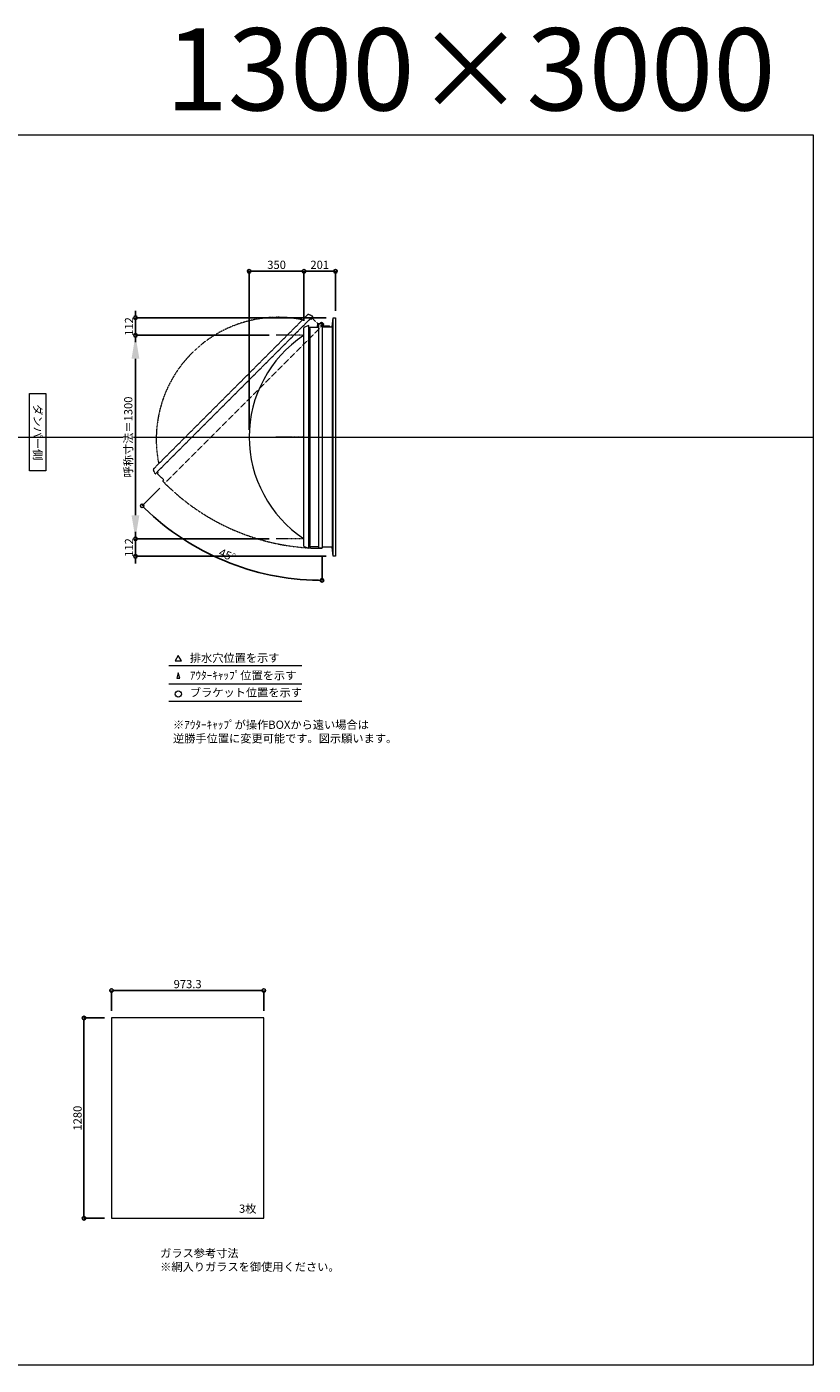
# Model space of a CAD drawing. Units: millimetres. Extents: x -12289 to 68564, y -2748 to 52132.
# Drawn here: x 36720 to 41744, y 14000 to 22551 of the extents above; entities that cross this region are included whole.
import ezdxf

# ---------------------------------------------------------------- set-up
doc = ezdxf.new("R2010")
doc.units = ezdxf.units.MM
doc.header["$LTSCALE"] = 0.3
doc.header["$PDMODE"] = 33
doc.header["$PDSIZE"] = 5
doc.linetypes.add('CENTER2', pattern=[28.575, 19.05, -3.175, 3.175, -3.175])
doc.linetypes.add('HIDDEN', pattern=[9.525, 6.35, -3.175])
doc.layers.get('0').update_dxf_attribs({"lineweight": 9})
doc.layers.get('Defpoints').update_dxf_attribs({"lineweight": 9})
doc.layers.add('VP', color=7, linetype='Continuous', lineweight=9, plot=False)
for name, color, linetype, lineweight in [('ガラス02', 141, 'Continuous', 9), ('テキスト', 50, 'Continuous', 9), ('パーツ02', 121, 'Continuous', 9), ('中心線', 210, 'CENTER2', 9), ('型材02', 71, 'Continuous', 9), ('寸法', 10, 'Continuous', 9)]:
    doc.layers.add(name, color=color, linetype=linetype, lineweight=lineweight)
doc.styles.add('TGK-text', font='MS Gothic.ttf', dxfattribs={"height": 3.5})
doc.dimstyles.new('T-dim', dxfattribs={"dimtxt": 3.5, "dimasz": 1.5, "dimexe": 0, "dimexo": 3, "dimgap": 1, "dimtad": 1, "dimdec": 1, "dimdsep": 46, "dimtxsty": 'TGK-text', "dimblk": 'DOTBLANK', "dimcen": 0, "dimclrt": 2, "dimazin": 2, "dimtfac": 1, "dimtdec": 1, "dimtix": 1, "dimtmove": 2, "dimatfit": 3, "dimldrblk": 'OPEN30', "dimfxl": 1, "dimtolj": 1, "dimtzin": 0, "dimarcsym": 0})
doc.dimstyles.new('T-dimN', dxfattribs={"dimtxt": 3.5, "dimasz": 10, "dimexe": 0, "dimexo": 3, "dimgap": 1, "dimtad": 1, "dimdec": 1, "dimdsep": 46, "dimtxsty": 'TGK-text', "dimcen": 0, "dimclrt": 2, "dimazin": 2, "dimtfac": 1, "dimtdec": 1, "dimtix": 1, "dimtmove": 2, "dimatfit": 3, "dimldrblk": 'OPEN30', "dimfxl": 1, "dimtfill": 1, "dimtolj": 1, "dimtzin": 0, "dimarcsym": 0})

# ---------------------------------------------------------------- blocks, each defined once
blk = doc.blocks.new('_DotBlank')
at = {"color": 0, "linetype": 'ByBlock', "lineweight": -2}
blk.add_line((-0.5, 0), (-1, 0), dxfattribs=at)
blk.add_circle((0, 0), 0.5, dxfattribs=at)
blk = doc.blocks.new('*D1092')
at = {"layer": 'Defpoints', "color": 0, "transparency": 16777216}
for p in [(38234.1, 16393.7), (37260.8, 16218.5), (38234.1, 16218.5)]:
    blk.add_point(p, dxfattribs=at)
at = {"layer": '寸法', "color": 0, "lineweight": -2, "transparency": 16777216}
for p, q in [((37260.8, 16263.5), (37260.8, 16393.7)), ((37283.3, 16393.7), (38211.6, 16393.7)), ((38234.1, 16263.5), (38234.1, 16393.7))]:
    blk.add_line(p, q, dxfattribs=at)
at = {"layer": '寸法', "color": 0, "lineweight": -2, "transparency": 16777216, "xscale": 22.5, "yscale": 22.5, "zscale": 22.5, "rotation": 180}
blk.add_blockref('_DotBlank', (37260.8, 16393.7), dxfattribs=at)
at = {"layer": '寸法', "color": 0, "lineweight": -2, "transparency": 16777216, "xscale": 22.5, "yscale": 22.5, "zscale": 22.5}
blk.add_blockref('_DotBlank', (38234.1, 16393.7), dxfattribs=at)
at = {"layer": '寸法', "color": 2, "transparency": 16777216, "insert": (37747.4, 16435), "char_height": 52.5, "attachment_point": 5, "style": 'TGK-text'}
blk.add_mtext('\\A1;973.3', dxfattribs=at)
blk = doc.blocks.new('_Open30')
at = {"color": 0, "linetype": 'ByBlock', "lineweight": -2}
for p, q in [((-1, 0.27), (0, 0)), ((0, 0), (-1, -0.27)), ((0, 0), (-1, 0))]:
    blk.add_line(p, q, dxfattribs=at)
blk = doc.blocks.new('*D1093')
at = {"layer": 'Defpoints', "color": 0, "transparency": 16777216}
for p in [(37260.8, 16218.5), (37085.1, 14938.5), (37260.8, 14938.5)]:
    blk.add_point(p, dxfattribs=at)
at = {"layer": '寸法', "color": 0, "lineweight": -2, "transparency": 16777216}
for p, q in [((37215.8, 16218.5), (37085.1, 16218.5)), ((37085.1, 16196), (37085.1, 14961)), ((37215.8, 14938.5), (37085.1, 14938.5))]:
    blk.add_line(p, q, dxfattribs=at)
at = {"layer": '寸法', "color": 0, "lineweight": -2, "transparency": 16777216, "xscale": 22.5, "yscale": 22.5, "zscale": 22.5}
for p, rotation in [((37085.1, 16218.5), 90), ((37085.1, 14938.5), 270)]:
    blk.add_blockref('_DotBlank', p, dxfattribs=dict(at, rotation=rotation))
at = {"layer": '寸法', "color": 2, "transparency": 16777216, "insert": (37043.9, 15578.5), "char_height": 52.5, "attachment_point": 5, "rotation": 90, "style": 'TGK-text'}
blk.add_mtext('\\A1;1280', dxfattribs=at)
blk = doc.blocks.new('*D978')
at = {"layer": 'Defpoints', "color": 0, "transparency": 16777216}
for p in [(37414, 20580), (38313.9, 20580), (38313.9, 19280)]:
    blk.add_point(p, dxfattribs=at)
at = {"layer": '寸法', "color": 0, "lineweight": -2, "transparency": 16777216}
for p, q in [((38268.9, 20580), (37414, 20580)), ((37414, 19430), (37414, 20430)), ((38268.9, 19280), (37414, 19280))]:
    blk.add_line(p, q, dxfattribs=at)
at = {"layer": '寸法', "color": 0, "transparency": 16777216}
for points in [[(37389, 20430), (37439, 20430), (37414, 20580)], [(37389, 19430), (37439, 19430), (37414, 19280)]]:
    blk.add_solid(points, dxfattribs=at)
at = {"layer": '寸法', "color": 2, "transparency": 16777216, "insert": (37368.2, 19930), "char_height": 52.5, "attachment_point": 5, "rotation": 90, "style": 'TGK-text', "bg_fill": 3, "box_fill_scale": 1.1, "bg_fill_color": 256, "bg_fill_true_color": 13158600, "bg_fill_transparency": 0}
blk.add_mtext('\\A1;呼称寸法＝1300', dxfattribs=at)
blk = doc.blocks.new('*D979')
at = {"layer": 'Defpoints', "color": 0, "transparency": 16777216}
for p in [(37414, 20692), (38676.8, 20692), (38313.9, 20580)]:
    blk.add_point(p, dxfattribs=at)
at = {"layer": '寸法', "color": 0, "lineweight": -2, "transparency": 16777216}
for p, q in [((37414, 20714.5), (37414, 20737)), ((38631.8, 20692), (37414, 20692)), ((37414, 20580), (37414, 20692)), ((38268.9, 20580), (37414, 20580)), ((37414, 20557.5), (37414, 20535))]:
    blk.add_line(p, q, dxfattribs=at)
at = {"layer": '寸法', "color": 0, "lineweight": -2, "transparency": 16777216, "xscale": 22.5, "yscale": 22.5, "zscale": 22.5}
for p, rotation in [((37414, 20692), 270), ((37414, 20580), 90)]:
    blk.add_blockref('_DotBlank', p, dxfattribs=dict(at, rotation=rotation))
at = {"layer": '寸法', "color": 2, "transparency": 16777216, "insert": (37372.7, 20636), "char_height": 52.5, "attachment_point": 5, "rotation": 90, "style": 'TGK-text'}
blk.add_mtext('\\A1;112', dxfattribs=at)
blk = doc.blocks.new('*D980')
at = {"layer": 'Defpoints', "color": 0, "transparency": 16777216}
for p in [(38313.9, 19280), (37414, 19168), (38676.8, 19168)]:
    blk.add_point(p, dxfattribs=at)
at = {"layer": '寸法', "color": 0, "lineweight": -2, "transparency": 16777216}
for p, q in [((37414, 19302.5), (37414, 19325)), ((38268.9, 19280), (37414, 19280)), ((37414, 19280), (37414, 19168)), ((38631.8, 19168), (37414, 19168)), ((37414, 19145.5), (37414, 19123))]:
    blk.add_line(p, q, dxfattribs=at)
at = {"layer": '寸法', "color": 0, "lineweight": -2, "transparency": 16777216, "xscale": 22.5, "yscale": 22.5, "zscale": 22.5}
for p, rotation in [((37414, 19280), 270), ((37414, 19168), 90)]:
    blk.add_blockref('_DotBlank', p, dxfattribs=dict(at, rotation=rotation))
at = {"layer": '寸法', "color": 2, "transparency": 16777216, "insert": (37372.7, 19224), "char_height": 52.5, "attachment_point": 5, "rotation": 90, "style": 'TGK-text'}
blk.add_mtext('\\A1;112', dxfattribs=at)
blk = doc.blocks.new('*D981')
at = {"layer": 'Defpoints', "color": 0, "transparency": 16777216}
for p in [(38490.8, 20988.8), (38490.8, 20626.6), (38140.8, 19930)]:
    blk.add_point(p, dxfattribs=at)
at = {"layer": '寸法', "color": 0, "lineweight": -2, "transparency": 16777216}
for p, q in [((38140.8, 19975), (38140.8, 20988.8)), ((38163.3, 20988.8), (38468.3, 20988.8)), ((38490.8, 20671.6), (38490.8, 20988.8))]:
    blk.add_line(p, q, dxfattribs=at)
at = {"layer": '寸法', "color": 0, "lineweight": -2, "transparency": 16777216, "xscale": 22.5, "yscale": 22.5, "zscale": 22.5, "rotation": 180}
blk.add_blockref('_DotBlank', (38140.8, 20988.8), dxfattribs=at)
at = {"layer": '寸法', "color": 0, "lineweight": -2, "transparency": 16777216, "xscale": 22.5, "yscale": 22.5, "zscale": 22.5}
blk.add_blockref('_DotBlank', (38490.8, 20988.8), dxfattribs=at)
at = {"layer": '寸法', "color": 2, "transparency": 16777216, "insert": (38315.8, 21030.1), "char_height": 52.5, "attachment_point": 5, "style": 'TGK-text'}
blk.add_mtext('\\A1;350', dxfattribs=at)
blk = doc.blocks.new('*D982')
at = {"layer": 'Defpoints', "color": 0, "transparency": 16777216}
for p in [(38691.8, 20988.8), (38490.8, 20626.6), (38691.8, 20692)]:
    blk.add_point(p, dxfattribs=at)
at = {"layer": '寸法', "color": 0, "lineweight": -2, "transparency": 16777216}
for p, q in [((38490.8, 20671.6), (38490.8, 20988.8)), ((38513.3, 20988.8), (38669.3, 20988.8)), ((38691.8, 20737), (38691.8, 20988.8))]:
    blk.add_line(p, q, dxfattribs=at)
at = {"layer": '寸法', "color": 0, "lineweight": -2, "transparency": 16777216, "xscale": 22.5, "yscale": 22.5, "zscale": 22.5, "rotation": 180}
blk.add_blockref('_DotBlank', (38490.8, 20988.8), dxfattribs=at)
at = {"layer": '寸法', "color": 0, "lineweight": -2, "transparency": 16777216, "xscale": 22.5, "yscale": 22.5, "zscale": 22.5}
blk.add_blockref('_DotBlank', (38691.8, 20988.8), dxfattribs=at)
at = {"layer": '寸法', "color": 2, "transparency": 16777216, "insert": (38591.3, 21030.1), "char_height": 52.5, "attachment_point": 5, "style": 'TGK-text'}
blk.add_mtext('\\A1;201', dxfattribs=at)
blk = doc.blocks.new('*U501')
at = {"layer": '中心線', "color": 0, "linetype": 'CENTER2', "transparency": 16777216}
blk.add_line((90.5, 0), (-90.5, 0), dxfattribs=at)
blk = doc.blocks.new('TK-DO-1300側面')
at = {"layer": 'パーツ02', "linetype": 'ByBlock'}
for p, q in [((-712, 0), (-701.3, 26.9)), ((-712, 0), (712, 0)), ((-696.6, 30), (696.6, 30)), ((712, 0), (701.3, 26.9))]:
    blk.add_line(p, q, dxfattribs=at)
for centre, radius, start, end in [((0, -398.6), 778.6, 33.59558, 146.40442), ((-696.6, 25), 5, 90, 158.19859), ((-652.7, 35), 5, 270, 326.40442), ((652.7, 35), 5, 213.59558, 270), ((696.6, 25), 5, 21.80141, 90)]:
    blk.add_arc(centre, radius, start, end, dxfattribs=at)
blk = doc.blocks.new('*D964')
at = {"layer": 'Defpoints', "color": 0, "transparency": 16777216}
for p in [(38606.2, 20655.4), (38617, 20650.5), (37601.4, 19634.9), (37793.5, 19232.1), (38606.2, 19219.1)]:
    blk.add_point(p, dxfattribs=at)
at = {"layer": '寸法', "color": 0, "lineweight": -2, "transparency": 16777216}
for p, q in [((37569.6, 19603.1), (37456.9, 19490.4)), ((38606.2, 19174.1), (38606.2, 19014.3))]:
    blk.add_line(p, q, dxfattribs=at)
blk.add_arc((38606.2, 20639.7), 1625.4, 225.79315, 269.20685, dxfattribs=at)
at = {"layer": '寸法', "color": 0, "lineweight": -2, "transparency": 16777216, "xscale": 22.5, "yscale": 22.5, "zscale": 22.5}
for p, rotation in [((37456.9, 19490.4), 135.3965726308667), ((38606.2, 19014.3), 359.6034273691359)]:
    blk.add_blockref('_DotBlank', p, dxfattribs=dict(at, rotation=rotation))
at = {"layer": '寸法', "color": 2, "transparency": 16777216, "insert": (38000, 19176.1), "char_height": 52.5, "attachment_point": 5, "rotation": 337.5, "style": 'TGK-text'}
blk.add_mtext('\\A1;45°', dxfattribs=at)

msp = doc.modelspace()

# ---------------------------------------------------------------- linework, layer by layer
at = {"layer": 'VP'}
msp.add_line((29819.32, 19930), (41744.32, 19930), dxfattribs=at)
msp.add_lwpolyline([(29819.32, 21860), (41744.32, 21860), (41744.32, 14000), (29819.32, 14000)], close=True, dxfattribs=at)
at = {"layer": 'ガラス02'}
msp.add_lwpolyline([(38234.07, 16218.51), (37260.77, 16218.51), (37260.77, 14938.51), (38234.07, 14938.51)], close=True, dxfattribs=at)
at = {"layer": 'テキスト'}
for p, q in [((37627.26, 18469.63), (38477.65, 18469.63)), ((37627.26, 18353.6), (38477.65, 18353.6)), ((37627.26, 18242.56), (38477.65, 18242.56))]:
    msp.add_line(p, q, dxfattribs=at)
for points in [[(37707.55, 18499.81), (37687.73, 18534.14), (37667.91, 18499.81)], [(37696.67, 18388.78), (37687.73, 18423.11), (37678.79, 18388.78)]]:
    msp.add_lwpolyline(points, close=True, dxfattribs=at)
msp.add_circle((37687.73, 18287.6), 20.04, dxfattribs=at)
at = {"layer": '型材02'}
for p, q in [((38527.33, 20622.3), (38527.33, 19237.7)), ((38586.23, 19229.2), (38586.23, 20630.8)), ((38606.82, 20646.1), (38606.46, 20645.85)), ((38607.07, 20645.75), (38606.82, 20646.1)), ((38607.49, 20645.64), (38607.88, 20645.82)), ((38607.88, 20645.82), (38608.06, 20645.43)), ((38608.46, 20645.24), (38608.88, 20645.36)), ((38608.88, 20645.36), (38608.99, 20644.94)), ((38609.34, 20644.69), (38609.78, 20644.73)), ((38609.73, 20633.9), (38609.73, 20635.21)), ((38655.73, 20633.9), (38609.73, 20633.9)), ((38609.78, 20644.73), (38609.81, 20644.29)), ((38610.55, 20643.95), (38610.12, 20643.99)), ((38610.55, 20635.85), (38610.12, 20635.81)), ((38610.51, 20643.52), (38610.55, 20643.95)), ((38610.51, 20636.28), (38610.55, 20635.85)), ((38611.18, 20643.05), (38610.76, 20643.16)), ((38611.18, 20636.75), (38610.76, 20636.64)), ((38611.07, 20642.63), (38611.18, 20643.05)), ((38611.07, 20637.17), (38611.18, 20636.75)), ((38611.65, 20642.05), (38611.25, 20642.24)), ((38611.65, 20637.75), (38611.25, 20637.56)), ((38611.46, 20641.66), (38611.65, 20642.05)), ((38611.46, 20638.14), (38611.65, 20637.75)), ((38611.93, 20640.99), (38611.57, 20641.24)), ((38611.93, 20638.81), (38611.57, 20638.56)), ((38611.68, 20640.64), (38611.93, 20640.99)), ((38611.68, 20639.16), (38611.93, 20638.81)), ((38611.72, 20640.21), (38612.03, 20639.9)), ((38612.03, 20639.9), (38611.72, 20639.59)), ((38624.43, 20637.9), (38617.73, 20637.9)), ((38624.73, 20637.6), (38624.43, 20637.9)), ((38624.73, 20637.6), (38625.03, 20637.9)), ((38642.43, 20637.9), (38625.03, 20637.9)), ((38642.73, 20637.6), (38642.43, 20637.9)), ((38642.73, 20637.6), (38643.03, 20637.9)), ((38653.73, 20637.9), (38643.03, 20637.9)), ((38655.73, 20635.9), (38653.73, 20637.9)), ((38655.73, 20633.9), (38655.73, 20635.9)), ((38671.83, 20633.9), (38671.83, 19226.1)), ((38676.83, 19168), (38676.83, 20692))]:
    msp.add_line(p, q, dxfattribs=at)
msp.add_lwpolyline([(38520.83, 20622.3), (38527.33, 20622.3), (38527.33, 20630.8), (38586.23, 20630.8), (38586.23, 20655.4), (38606.23, 20655.4), (38606.23, 19219.1), (38586.23, 19219.1), (38586.23, 19229.2), (38527.33, 19229.2), (38527.33, 19237.7), (38520.83, 19237.7)], close=True, dxfattribs=at)
for points in [[(38574.33, 20630.8), (38581.33, 20655.4), (38586.23, 20655.4)], [(38606.23, 20633.9), (38671.83, 20633.9), (38676.83, 20692), (38691.83, 20692), (38691.83, 19168), (38676.83, 19168), (38671.83, 19226.1), (38606.23, 19226.1)]]:
    msp.add_lwpolyline(points, dxfattribs=at)
msp.add_circle((38605.73, 20639.9), 6, dxfattribs=at)
for centre, radius, start, end in [((38605.73, 20639.9), 10, 0.000067, 87.134016), ((38605.73, 20639.9), 6, 82.941575, 85.219808), ((38605.73, 20639.9), 6, 72.941575, 77.058425), ((38605.73, 20639.9), 6, 62.941575, 67.058425), ((38605.73, 20639.9), 6, 52.941575, 57.058425), ((38610.23, 20635.21), 0.5, 133.812787, 180), ((38605.73, 20639.9), 6, 42.941575, 47.058425), ((38605.73, 20639.9), 6, 313.812787, 317.058425), ((38605.73, 20639.9), 6, 32.941575, 37.058425), ((38605.73, 20639.9), 6, 322.941575, 327.058425), ((38605.73, 20639.9), 6, 22.941575, 27.058425), ((38605.73, 20639.9), 6, 332.941575, 337.058425), ((38605.73, 20639.9), 6, 12.941575, 17.058425), ((38605.73, 20639.9), 6, 342.941575, 347.058425), ((38605.73, 20639.9), 6, 2.941575, 7.058425), ((38605.73, 20639.9), 6, 352.941575, 357.058425), ((38617.73, 20639.9), 2, 180.000067, 270)]:
    msp.add_arc(centre, radius, start, end, dxfattribs=at)

# ---------------------------------------------------------------- texts
at = {"layer": 'VP', "insert": (37154.43, 22541.63), "char_height": 525, "width": 4348.4098, "attachment_point": 1, "style": 'TGK-text'}
msp.add_mtext('\\pxqr;1300×3000', dxfattribs=at)
at = {"layer": 'テキスト', "insert": (36816.29, 20180.93), "char_height": 52.5, "width": 441.1301, "attachment_point": 1, "rotation": 270, "style": 'TGK-text', "bg_fill": 16, "box_fill_scale": 1.5, "bg_fill_color": 256, "bg_fill_transparency": 0}
msp.add_mtext('\\pxqc;ダンパー側', dxfattribs=at)
at = {"layer": 'テキスト', "char_height": 52.5, "attachment_point": 1, "style": 'TGK-text'}
for s, insert, width in [('排水穴位置を示す', (37761.65, 18544.96), 703.0779), ('ｱｳﾀｰｷｬｯﾌﾟ位置を示す', (37761.65, 18433.7), 909.4686), ('ブラケット位置を示す', (37761.65, 18324.2), 909.4686), ('3枚', (38075.67, 15026.41), 220.4192), ('ガラス参考寸法\\P※網入りガラスを御使用ください。', (37572, 14742.26), 1271.5764)]:
    msp.add_mtext(s, dxfattribs=dict(at, insert=insert, width=width))
at = {"layer": 'テキスト', "color": 1, "insert": (37653.86, 18118.14), "char_height": 52.5, "width": 1626.3731, "attachment_point": 1, "style": 'TGK-text'}
msp.add_mtext('※ｱｳﾀｰｷｬｯﾌﾟが操作BOXから遠い場合は\\P逆勝手位置に変更可能です。図示願います。', dxfattribs=at)

# ---------------------------------------------------------------- dimensions: what is measured, and where the dimension line sits
at = {"layer": '寸法'}
for base, p1, p2, angle, picture, middle in [((38691.83, 20988.8), (38490.83, 20626.61), (38691.83, 20692), 180, '*D982', (38591.33, 21030.05)), ((37085.12, 14938.51), (37260.77, 16218.51), (37260.77, 14938.51), 90, '*D1093', (37043.87, 15578.51))]:
    dim = msp.add_linear_dim(base=base, p1=p1, p2=p2, angle=angle, dimstyle='T-dim', dxfattribs=at)
    dim.commit()
    dim.dimension.update_dxf_attribs({"geometry": picture, "text_midpoint": middle})
dim = msp.add_linear_dim(base=(38234.07, 16393.72), p1=(37260.77, 16218.51), p2=(38234.07, 16218.51), dimstyle='T-dim', dxfattribs=at)
dim.commit()
dim.dimension.update_dxf_attribs({"geometry": '*D1092', "text_midpoint": (37747.42, 16434.97)})

# ---------------------------------------------------------------- next in the draw order: dimensions: what is measured, and where the dimension line sits
dim = msp.add_linear_dim(base=(37413.97, 20580), p1=(38313.86, 19280), p2=(38313.86, 20580), angle=90, text='呼称寸法＝<>', dimstyle='T-dimN', dxfattribs=at)
dim.commit()
dim.dimension.update_dxf_attribs({"geometry": '*D978', "text_midpoint": (37368.19, 19930)})

# ---------------------------------------------------------------- next in the draw order: linework, layer by layer
at = {"layer": '中心線'}
for p, q in [((38490.83, 20580), (38313.86, 20580)), ((38490.83, 19280), (38313.86, 19280))]:
    msp.add_line(p, q, dxfattribs=at)
at = {"layer": '型材02', "linetype": 'HIDDEN'}
msp.add_lwpolyline([(38533.25, 20687.49), (38537.84, 20682.89), (38543.85, 20688.9), (38585.5, 20647.25), (38602.9, 20664.65), (38617.04, 20650.51), (37601.42, 19634.89), (37587.28, 19649.03), (37594.42, 19656.17), (37552.77, 19697.82), (37558.78, 19703.83), (37554.19, 19708.43)], close=True, dxfattribs=at)
msp.add_arc((38605.73, 20639.9), 1420.8, 224.979837, 270.020163, dxfattribs=at)

# ---------------------------------------------------------------- next in the draw order: block references
at = {"layer": 'パーツ02', "linetype": 'HIDDEN', "rotation": 44.99999999999999}
msp.add_blockref('TK-DO-1300側面', (38043.72, 20197.96), dxfattribs=at)
at = {"layer": 'パーツ02', "rotation": 90}
msp.add_blockref('TK-DO-1300側面', (38520.83, 19930), dxfattribs=at)
at = {"layer": '中心線', "linetype": 'CENTER2'}
msp.add_blockref('*U501', (38402.34, 19930), dxfattribs=at)

# ---------------------------------------------------------------- next in the draw order: dimensions: what is measured, and where the dimension line sits
at = {"layer": '寸法'}
for base, p1, p2, angle, picture, middle in [((38490.83, 20988.8), (38140.83, 19930), (38490.83, 20626.61), 180, '*D981', (38315.83, 21030.05)), ((37413.97, 20692), (38313.86, 20580), (38676.83, 20692), 90, '*D979', (37372.72, 20636)), ((37413.97, 19168), (38313.86, 19280), (38676.83, 19168), 90, '*D980', (37372.72, 19224))]:
    dim = msp.add_linear_dim(base=base, p1=p1, p2=p2, angle=angle, dimstyle='T-dim', dxfattribs=at)
    dim.commit()
    dim.dimension.update_dxf_attribs({"geometry": picture, "text_midpoint": middle})
dim = msp.add_angular_dim_2l(base=(37793.53, 19232.07), line1=((38606.23, 20655.4), (38606.23, 19219.1)), line2=((38617.04, 20650.51), (37601.42, 19634.89)), dimstyle='T-dim', dxfattribs=at)
dim.commit()
dim.dimension.update_dxf_attribs({"geometry": '*D964', "text_midpoint": (38000, 19176.14)})

doc.saveas('drawing.dxf')
